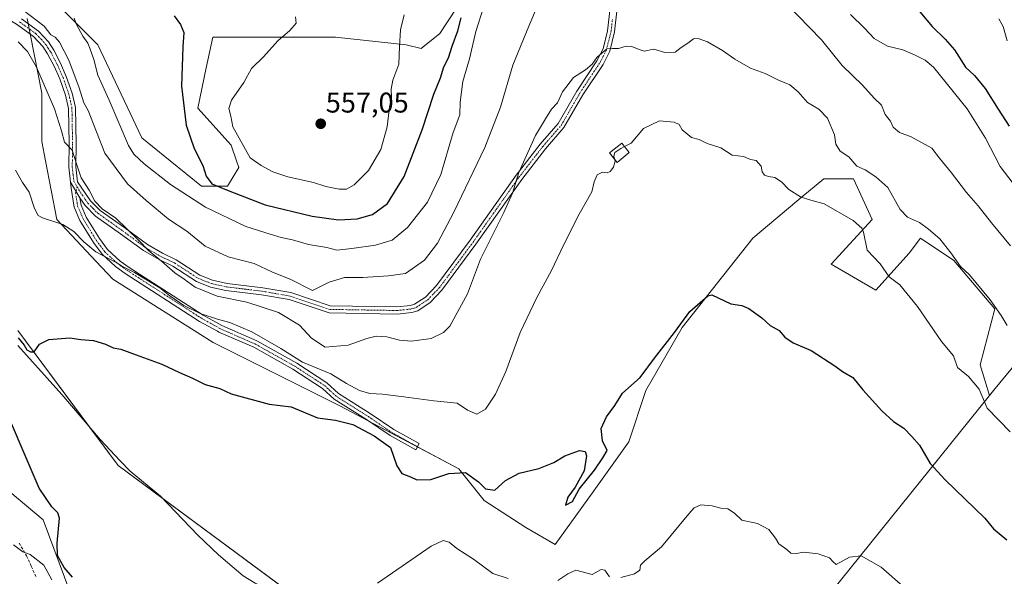
# Model space of a CAD drawing. Units: metres. Extents: x 573470 to 576928, y 4714941 to 4717291.
# Drawn here: x 576306 to 576652, y 4715434 to 4715629 of the extents above; entities that cross this region are included whole.
import ezdxf
from ezdxf.enums import TextEntityAlignment as Align

# ---------------------------------------------------------------- set-up
doc = ezdxf.new("R2010")
doc.units = ezdxf.units.M
doc.header["$MEASUREMENT"] = 0
doc.linetypes.add('TRAZO_Y_PUNTO', pattern=[1, 0.5, -0.25, 0, -0.25])
doc.linetypes.add('TRAZOSX2', pattern=[1.5, 1, -0.5])
for name, color, linetype, lineweight in [('Camino', 19, 'Continuous', 0), ('Camino Cxs', 19, 'Continuous', 0), ('Camino eje', 39, 'TRAZO_Y_PUNTO', 13), ('Carátula', 7, 'Continuous', 5), ('Corriente natural lineal', 142, 'Continuous', 13), ('Cultivos herbáceos CxS', 92, 'Continuous', 0), ('Cultivos leñosos', 92, 'Continuous', 0), ('Cultivos leñosos CxS', 92, 'Continuous', 0), ('Curva de nivel maestra', 36, 'Continuous', 30), ('Curva de nivel normal', 36, 'Continuous', 0), ('Edificación ligera', 1, 'Continuous', 0), ('Edificación ligera Cxs', 1, 'Continuous', 0), ('Matorral', 135, 'Continuous', 0), ('Matorral CxS', 135, 'Continuous', 0), ('Punto de cota en terreno', 7, 'Continuous', 0), ('Rótulo de punto de cota en terreno', 19, 'Continuous', 0), ('Senda', 19, 'TRAZOSX2', 0)]:
    doc.layers.add(name, color=color, linetype=linetype, lineweight=lineweight)
doc.styles.add('Arial', font='txt', dxfattribs={"height": 0.2})

# ---------------------------------------------------------------- blocks, each defined once
blk = doc.blocks.new('*U165')
at = {"layer": 'Cultivos leñosos CxS', "color": 92, "linetype": 'Continuous', "lineweight": 0}
for points in [[(576475.61, 4715658.44, 548.49), (576453.37, 4715624.42, 552.45), (576446.82, 4715619.19, 553.18), (576441.59, 4715620.5, 554.06), (576416.73, 4715623.11, 556.18), (576373.55, 4715623.11, 552.64), (576371.29, 4715612.38, 551.74), (576368.32, 4715598.25, 550.74), (576380.09, 4715585.17, 552.87), (576381.92, 4715579.71, 552.13), (576382.71, 4715577.32, 552.04), (576378.79, 4715570.78, 550.15), (576369.63, 4715570.78, 548.22), (576358.64, 4715579.71, 548.78), (576348.69, 4715587.79, 547.98), (576333.16, 4715620.52, 545.67), (576320.08, 4715633.6, 544.18)], [(576308.3, 4715629.68, 538.79), (576313.53, 4715603.5, 534.42), (576313.53, 4715586.49, 532.64), (576314.83, 4715579.71, 532.51), (576318.77, 4715559.01, 529.79), (576332.57, 4715544.29, 529.35), (576338.39, 4715538.07, 528.43), (576373.72, 4715515.83, 527.42), (576418.21, 4715493.58, 526.34), (576460.07, 4715471.34, 524.78), (576469.01, 4715460.22, 523.39), (576483.64, 4715450.75, 524.79), (576493.96, 4715444.73, 520.73), (576506.87, 4715462.8, 522.16), (576519.77, 4715480.87, 522.29), (576525.8, 4715498.93, 522.91), (576538.58, 4715521.06, 524.75), (576563.44, 4715552.47, 527.28), (576581.06, 4715567.31, 529.95), (576582.95, 4715568.9, 530.38), (576588.3, 4715573.4, 532.5), (576598.77, 4715573.4, 533.76), (576605.31, 4715559.01, 531.38), (576590.92, 4715543.31, 527.41), (576606.62, 4715534.15, 528.73), (576618.39, 4715547.23, 532.03), (576618.72, 4715547.66, 532.14), (576622.32, 4715552.47, 532.96), (576634.09, 4715544.61, 534.58), (576648.49, 4715527.6, 534.48), (576643.25, 4715507.97, 530.97), (576646.56, 4715497.12, 530.66), (576590.76, 4715427.9, 518.6)], [(576487.33, 4715363.75, 516.45), (576340.34, 4715472.55, 522.41), (576305.07, 4715520.06, 525.98)]]:
    blk.add_polyline3d(points, dxfattribs=at)
blk = doc.blocks.new('*U189')
at = {"layer": 'Curva de nivel normal', "color": 36, "linetype": 'Continuous', "lineweight": 0}
for points in [[(576663.63, 4715560.18, 545), (576650.35, 4715577.64, 545), (576645.14, 4715587.6, 545), (576638.77, 4715597.97, 545), (576626.94, 4715612.58, 545), (576623.96, 4715615.12, 545), (576620.16, 4715616.97, 545), (576616.11, 4715618.74, 545), (576610.69, 4715619.96, 545), (576606.02, 4715622.72, 545), (576602.65, 4715626.35, 545), (576597.78, 4715631.14, 545)], [(576468.75, 4715633.63, 545), (576466.04, 4715625.2, 545), (576463.82, 4715615.53, 545), (576461.43, 4715607.53, 545), (576460.48, 4715600.31, 545), (576460.36, 4715595.79, 545), (576458.1, 4715589.67, 545), (576453.74, 4715574.82, 545), (576449.07, 4715565.17, 545), (576441.98, 4715556.28, 545), (576436.63, 4715551.83, 545), (576430.79, 4715549.97, 545), (576422.42, 4715548.81, 545), (576417.15, 4715548.32, 545), (576413.72, 4715549.23, 545), (576407.25, 4715550.22, 545), (576401.56, 4715551.9, 545), (576397.66, 4715552.71, 545), (576393.76, 4715553.92, 545), (576385.16, 4715556.54, 545), (576370.98, 4715563.33, 545), (576358.66, 4715571.36, 545), (576349.5, 4715578.61, 545), (576345.82, 4715582.02, 545), (576344, 4715585.09, 545), (576337.12, 4715601.05, 545), (576333.14, 4715609.84, 545), (576331.78, 4715615.28, 545), (576330.46, 4715618.9, 545), (576329.69, 4715621.03, 545), (576327.9, 4715623.56, 545), (576325.64, 4715627.61, 545), (576324.9, 4715629.82, 545)]]:
    blk.add_polyline3d(points, dxfattribs=at)
blk = doc.blocks.new('*U204')
at = {"layer": 'Curva de nivel normal', "color": 36, "linetype": 'Continuous', "lineweight": 0}
blk.add_polyline3d([(576652.75, 4715521.83, 535), (576650.68, 4715525.32, 535), (576646.76, 4715530.77, 535), (576639.54, 4715539.64, 535), (576636.35, 4715542.49, 535), (576632.94, 4715547.3, 535), (576629.17, 4715552.2, 535), (576625.15, 4715555.59, 535), (576622.02, 4715558.02, 535), (576617.72, 4715559.82, 535), (576615.18, 4715562.56, 535), (576610.82, 4715570.32, 535), (576606.61, 4715574.05, 535), (576602.83, 4715576.5, 535), (576599.93, 4715577.76, 535), (576597.08, 4715581.06, 535), (576594.11, 4715583.1, 535), (576592.6, 4715585.54, 535), (576592.14, 4715588.76, 535), (576589.58, 4715594.73, 535), (576586.61, 4715597.89, 535), (576582.58, 4715600.16, 535), (576579.37, 4715603.95, 535), (576576.4, 4715606.41, 535), (576572.46, 4715608.03, 535), (576567.73, 4715610.44, 535), (576562.6, 4715612.3, 535), (576557.08, 4715615.43, 535), (576552.79, 4715618.48, 535), (576547.46, 4715621.48, 535), (576544.16, 4715622.72, 535), (576542.49, 4715622.58, 535), (576540.51, 4715621.07, 535), (576538.17, 4715619.53, 535), (576536.12, 4715617.92, 535), (576532.41, 4715617.76, 535), (576528.64, 4715618.99, 535), (576525.17, 4715618.19, 535), (576523.4, 4715618.83, 535), (576520.92, 4715619.9, 535), (576518.92, 4715620.02, 535), (576516.13, 4715619.15, 535), (576514.1, 4715619.17, 535), (576512.08, 4715619.06, 535), (576508.6, 4715616.02, 535), (576506.95, 4715613.64, 535), (576504.59, 4715611.64, 535), (576500.32, 4715608.97, 535), (576496.44, 4715603.97, 535), (576494.75, 4715600.08, 535), (576492.68, 4715597.87, 535), (576490.48, 4715594.48, 535), (576486.99, 4715588.57, 535), (576481.18, 4715575.56, 535), (576478.9, 4715568.34, 535), (576475.85, 4715561.54, 535), (576467.62, 4715545.07, 535), (576463.16, 4715532.88, 535), (576456.88, 4715521.52, 535), (576454.7, 4715519.29, 535), (576450.29, 4715517.23, 535), (576443.43, 4715516.32, 535), (576439.16, 4715516.64, 535), (576434.76, 4715517.74, 535), (576430.96, 4715518, 535), (576427.78, 4715517.26, 535), (576421.16, 4715514.86, 535), (576413.12, 4715514.14, 535), (576408.27, 4715517.31, 535), (576404.04, 4715521.85, 535), (576396.67, 4715526.38, 535), (576385.58, 4715529.93, 535), (576375.11, 4715532.05, 535), (576367.44, 4715535.2, 535), (576363.5, 4715538.11, 535), (576360.23, 4715540.24, 535), (576355.6, 4715544.36, 535), (576351.01, 4715548.1, 535), (576347.59, 4715551.72, 535), (576343.46, 4715555.64, 535), (576339.46, 4715559.54, 535), (576334.69, 4715562.83, 535), (576332.16, 4715565.5, 535), (576330.1, 4715569.36, 535), (576327.35, 4715573.74, 535), (576325.62, 4715578.6, 535), (576324.16, 4715583.4, 535), (576321.49, 4715586.26, 535), (576320.43, 4715590.17, 535), (576317.91, 4715597.99, 535), (576311.65, 4715612.58, 535), (576308.48, 4715618.15, 535), (576305.15, 4715621.54, 535)], dxfattribs=at)
blk = doc.blocks.new('*U206')
at = {"layer": 'Curva de nivel normal', "color": 36, "linetype": 'Continuous', "lineweight": 0}
for points in [[(576431.48, 4715431.18, 520), (576450.29, 4715444.15, 520), (576454.54, 4715446.22, 520), (576456.61, 4715445.6, 520), (576459.32, 4715443.39, 520), (576465.21, 4715439.64, 520), (576471.99, 4715434.63, 520), (576477.38, 4715432.82, 520)], [(576494.83, 4715432.14, 520), (576498.38, 4715434.47, 520), (576501.23, 4715435.79, 520), (576506.88, 4715434.23, 520), (576510.06, 4715435.95, 520), (576511.37, 4715435.75, 520), (576513.06, 4715433.44, 520)], [(576516.95, 4715433.15, 520), (576521.82, 4715434.44, 520), (576523.63, 4715435.8, 520), (576523.96, 4715437.48, 520), (576525.39, 4715438.97, 520), (576531.24, 4715443.91, 520), (576540.86, 4715455.58, 520), (576542.78, 4715457.68, 520), (576545.1, 4715458.76, 520), (576549.13, 4715458.38, 520), (576552.19, 4715457.54, 520), (576554.64, 4715457.28, 520), (576556.94, 4715455.81, 520), (576559.51, 4715453.28, 520), (576564.98, 4715452.2, 520), (576569.02, 4715450.06, 520), (576571.31, 4715447.02, 520), (576572.58, 4715444.96, 520), (576575.31, 4715443.02, 520), (576576.74, 4715441.75, 520), (576578.59, 4715441.6, 520), (576581.28, 4715442.02, 520), (576586.33, 4715441.47, 520), (576590.36, 4715440.06, 520), (576591.58, 4715438.62, 520), (576592.68, 4715437.72, 520), (576597.32, 4715440.36, 520), (576601.44, 4715440.82, 520), (576608.45, 4715436.82, 520), (576616.09, 4715430.13, 520)]]:
    blk.add_polyline3d(points, dxfattribs=at)
blk = doc.blocks.new('*U209')
at = {"layer": 'Curva de nivel normal', "color": 36, "linetype": 'Continuous', "lineweight": 0}
for points in [[(576306.94, 4715632.6, 540), (576314.32, 4715626.98, 540), (576316.67, 4715624.01, 540), (576318.15, 4715623.15, 540), (576319.7, 4715621.37, 540), (576323.04, 4715615.04, 540), (576326.64, 4715605.4, 540), (576328.26, 4715600.07, 540), (576329.77, 4715597.35, 540), (576335.62, 4715582.41, 540), (576343.66, 4715571.58, 540), (576350.18, 4715565.67, 540), (576358.07, 4715559.18, 540), (576364.51, 4715554.89, 540), (576370.92, 4715549.66, 540), (576378.97, 4715545.91, 540), (576388.12, 4715543.52, 540), (576394.58, 4715540.52, 540), (576400.81, 4715538.11, 540), (576408.63, 4715534.11, 540), (576414.5, 4715537.06, 540), (576419.92, 4715538.61, 540), (576426.32, 4715538.66, 540), (576435.3, 4715539.22, 540), (576441.26, 4715540.11, 540), (576447.96, 4715544.69, 540), (576452.62, 4715550.67, 540), (576458.33, 4715561.65, 540), (576469.14, 4715584.36, 540), (576474.68, 4715598.6, 540), (576479.01, 4715613.35, 540), (576484.68, 4715627.04, 540), (576487.76, 4715634.18, 540)], [(576575.07, 4715634.99, 540), (576587.52, 4715622.22, 540), (576594.84, 4715613.2, 540), (576601.89, 4715606.26, 540), (576606.08, 4715601.71, 540), (576608.64, 4715599.24, 540), (576609.93, 4715595.97, 540), (576611.8, 4715593.61, 540), (576612.72, 4715591.49, 540), (576614.92, 4715589.62, 540), (576619.08, 4715588.17, 540), (576626.28, 4715584.17, 540), (576629, 4715580.66, 540), (576633.22, 4715575.45, 540), (576638.46, 4715568.58, 540), (576642.64, 4715563.82, 540), (576647.26, 4715557.84, 540), (576653.99, 4715549.8, 540)]]:
    blk.add_polyline3d(points, dxfattribs=at)
blk = doc.blocks.new('*U210')
at = {"layer": 'Curva de nivel normal', "color": 36, "linetype": 'Continuous', "lineweight": 0}
blk.add_polyline3d([(576518.28, 4715584.67, 530), (576520.62, 4715585.9, 530), (576524.95, 4715591, 530), (576530.62, 4715593.69, 530), (576535.8, 4715593.3, 530), (576537.56, 4715592.5, 530), (576538.58, 4715590.6, 530), (576541.86, 4715587.88, 530), (576544.54, 4715587.23, 530), (576547.29, 4715585.82, 530), (576552.16, 4715584.24, 530), (576556.1, 4715581.64, 530), (576560.15, 4715581.18, 530), (576562.61, 4715580.09, 530), (576564.62, 4715579.79, 530), (576566.31, 4715577.81, 530), (576566.7, 4715575.81, 530), (576567.54, 4715574.65, 530), (576568.85, 4715574.12, 530), (576571.12, 4715573.87, 530), (576573.44, 4715572.31, 530), (576576.06, 4715569.62, 530), (576580.1, 4715567.01, 530), (576583, 4715566.07, 530), (576588.48, 4715564.57, 530), (576598.62, 4715558.65, 530), (576601.74, 4715556.02, 530), (576602.25, 4715554.61, 530), (576603.56, 4715548.26, 530), (576608.13, 4715543.49, 530), (576611.34, 4715538.92, 530), (576615.04, 4715536.02, 530), (576621.3, 4715528.49, 530), (576629.7, 4715516.16, 530), (576633.88, 4715511.16, 530), (576635.35, 4715506.98, 530), (576639.17, 4715503.84, 530), (576643, 4715499.33, 530), (576645.73, 4715492.65, 530), (576653.82, 4715484.43, 530)], dxfattribs=at)
blk = doc.blocks.new('*U213')
at = {"layer": 'Curva de nivel normal', "color": 36, "linetype": 'Continuous', "lineweight": 0}
for points in [[(576317.06, 4715432.37, 530), (576314.23, 4715437.48, 530), (576309.4, 4715441.28, 530), (576306.85, 4715442.16, 530), (576303.56, 4715444.66, 530)], [(576304.28, 4715576.42, 530), (576306.7, 4715572.08, 530), (576309, 4715568.7, 530), (576310.91, 4715562.91, 530), (576312.26, 4715560.47, 530), (576313.69, 4715559.63, 530), (576320.93, 4715557.27, 530), (576324.79, 4715554.87, 530), (576328.24, 4715551.14, 530), (576332.44, 4715547.67, 530), (576336.51, 4715545.52, 530), (576340.03, 4715543.71, 530), (576341.8, 4715542.47, 530), (576346.03, 4715540.37, 530), (576354.98, 4715534.99, 530), (576358.54, 4715532.21, 530), (576363.41, 4715528.8, 530), (576369.09, 4715525.99, 530), (576375.55, 4715523.91, 530), (576379.61, 4715522.88, 530), (576387.3, 4715519.59, 530), (576397.5, 4715513.74, 530), (576405.13, 4715508.93, 530), (576415.11, 4715504.78, 530), (576420.54, 4715501.39, 530), (576425.2, 4715498.88, 530), (576428.79, 4715497.81, 530), (576433.18, 4715497.63, 530), (576440.7, 4715496.75, 530), (576451.32, 4715495.26, 530), (576459.52, 4715494.48, 530), (576463.07, 4715491.97, 530), (576466.41, 4715490.64, 530), (576469.43, 4715492.4, 530), (576472.98, 4715497.65, 530), (576476.56, 4715505.65, 530), (576481.63, 4715519.31, 530), (576487.44, 4715531.61, 530), (576492.68, 4715541.13, 530), (576496.94, 4715550.31, 530), (576502.38, 4715560.97, 530), (576506.82, 4715568.75, 530), (576507.6, 4715572.34, 530), (576508.73, 4715574.78, 530), (576510.57, 4715575.68, 530), (576512.17, 4715575.47, 530), (576513.29, 4715575.88, 530), (576514.48, 4715577.5, 530), (576514.96, 4715579.56, 530), (576514.79, 4715580.23, 530)]]:
    blk.add_polyline3d(points, dxfattribs=at)
blk = doc.blocks.new('*U219')
at = {"layer": 'Curva de nivel maestra', "color": 36, "linetype": 'Continuous', "lineweight": 30}
for points in [[(576324.31, 4715433.32, 525), (576321.39, 4715436.68, 525), (576319.05, 4715440.88, 525), (576318.83, 4715445.27, 525), (576319.65, 4715454.03, 525), (576319.07, 4715455.89, 525), (576316.96, 4715457.97, 525), (576312.61, 4715464.62, 525), (576297.39, 4715499.65, 525)], [(576305.22, 4715517.46, 525), (576307.3, 4715514.83, 525), (576308.18, 4715513.18, 525), (576309.52, 4715512.53, 525), (576310.8, 4715512.48, 525), (576312.64, 4715515.19, 525), (576315.97, 4715516.87, 525), (576323.31, 4715517.46, 525), (576327.16, 4715516.84, 525), (576331.62, 4715516.46, 525), (576335.85, 4715515.19, 525), (576338.6, 4715513.95, 525), (576341.29, 4715513.48, 525), (576346.64, 4715511.42, 525), (576355.68, 4715508.14, 525), (576361.86, 4715505.28, 525), (576366.44, 4715503.3, 525), (576370.96, 4715501, 525), (576376.06, 4715499.58, 525), (576380.06, 4715497.74, 525), (576393.37, 4715494.16, 525), (576401.08, 4715493.19, 525), (576410.35, 4715489.32, 525), (576416.69, 4715488.47, 525), (576422.82, 4715486.98, 525), (576430.3, 4715482.94, 525), (576436.08, 4715478.91, 525), (576438.3, 4715472.48, 525), (576440.06, 4715469.76, 525), (576443.08, 4715468.58, 525), (576445.34, 4715467.56, 525), (576450.2, 4715467.62, 525), (576456.52, 4715469.79, 525), (576462.43, 4715470.06, 525), (576466.94, 4715466.85, 525), (576469.4, 4715464.32, 525), (576472.66, 4715463.93, 525), (576476.47, 4715467.26, 525), (576481.25, 4715469.84, 525), (576488.15, 4715471.46, 525), (576493.41, 4715473.64, 525), (576497.28, 4715475.99, 525), (576502.45, 4715477.87, 525), (576504.5, 4715477.52, 525), (576504.91, 4715475.98, 525), (576504.06, 4715470.71, 525), (576500.94, 4715464.88, 525), (576498.41, 4715461.37, 525), (576497.57, 4715458.62, 525), (576500.04, 4715459.87, 525), (576502.3, 4715464.28, 525), (576507.69, 4715470.93, 525), (576510.66, 4715475.3, 525), (576512.22, 4715477.88, 525), (576510.52, 4715481.26, 525), (576510.14, 4715485.55, 525), (576511.98, 4715489.65, 525), (576514.85, 4715493.65, 525), (576517.57, 4715497.94, 525), (576523.81, 4715503.5, 525), (576528.87, 4715510.32, 525), (576535.85, 4715519.31, 525), (576541.29, 4715526.73, 525), (576547.62, 4715532.15, 525), (576549.01, 4715532.53, 525), (576555.71, 4715529.4, 525), (576559.47, 4715528.83, 525), (576562.04, 4715527.74, 525), (576566.55, 4715524.5, 525), (576569.47, 4715521.83, 525), (576572.68, 4715519.96, 525), (576574.65, 4715517.72, 525), (576577.6, 4715515.67, 525), (576583.94, 4715512.95, 525), (576592.26, 4715507.65, 525), (576594.94, 4715505.64, 525), (576598.5, 4715503.54, 525), (576602.08, 4715499.12, 525), (576608.69, 4715491.78, 525), (576612.78, 4715488.04, 525), (576616.41, 4715485.68, 525), (576619.31, 4715482.73, 525), (576621.96, 4715479.67, 525), (576625.75, 4715473.22, 525), (576630.95, 4715467.46, 525), (576644.97, 4715454.01, 525), (576648, 4715450.25, 525), (576652.66, 4715446.37, 525)]]:
    blk.add_polyline3d(points, dxfattribs=at)
blk = doc.blocks.new('5PATER')
at = {"layer": 'Carátula', "linetype": 'Continuous', "lineweight": 5}
h = blk.add_hatch(color=250, dxfattribs=at)
edge = h.paths.add_edge_path()
edge.add_ellipse((0, 0.01), major_axis=(-1.33, -1.34), ratio=0.999422, start_angle=0, end_angle=360)

msp = doc.modelspace()

# ---------------------------------------------------------------- linework, layer by layer
at = {"layer": 'Camino', "color": 19, "linetype": 'Continuous', "lineweight": 0}
for points in [[(576323.54, 4715572.15, 533.84), (576322.94, 4715577.43, 534.4), (576323.06, 4715585.7, 535.28), (576322.82, 4715598.09, 536.62), (576321.8, 4715602.74, 536.51), (576319.77, 4715608.46, 536.6), (576317.84, 4715612.95, 537.34), (576315.52, 4715617.29, 536.9), (576313.83, 4715619.92, 537.25), (576310.61, 4715623.42, 536.89), (576304.96, 4715627.49, 537.06), (576289.16, 4715637.33, 537.36), (576285.13, 4715640.8, 537.76), (576281.64, 4715644.61, 537.98), (576278.65, 4715648.81, 537.86), (576274.44, 4715656.7, 538.17), (576267.25, 4715666.35, 537.51), (576260.61, 4715673.65, 537.54), (576253.55, 4715680.03, 538.23), (576249.69, 4715683.78, 538.55), (576247.53, 4715688.45, 539.69), (576246.44, 4715694.79, 539.64)], [(576306.35, 4715629.57, 538.05), (576312.28, 4715625.3, 538.32), (576315.82, 4715621.46, 538.35), (576317.68, 4715618.55, 537.84), (576320.09, 4715614.04, 538.54), (576322.1, 4715609.38, 537.64), (576324.21, 4715603.43, 538.07), (576325.32, 4715598.39, 537.64), (576325.56, 4715585.7, 535.8), (576325.44, 4715577.56, 534.84), (576326.05, 4715572.28, 534.12), (576330.65, 4715565.59, 534.16), (576334.02, 4715562.18, 534.37), (576342.62, 4715556.09, 534.94), (576350.58, 4715550.22, 535.42), (576355.89, 4715547.18, 535.54), (576360.76, 4715544.85, 535.83), (576369.01, 4715539.45, 536.22), (576373.47, 4715537.7, 536.42), (576378.58, 4715536.58, 536.9), (576391.12, 4715535.07, 537.33), (576401.04, 4715533.32, 538.44), (576414.89, 4715528.67, 537.83), (576438.27, 4715528.3, 537.37), (576443.03, 4715528.81, 537.45), (576444.53, 4715529.26, 537.47), (576448.32, 4715531.79, 537.66), (576452.21, 4715535.8, 537.7), (576464.02, 4715551.78, 536.69), (576480.19, 4715574.62, 535.12), (576488.63, 4715585.53, 534.41), (576494.98, 4715592.8, 534.33), (576501.53, 4715604.17, 534.53), (576508.59, 4715614.86, 535.01), (576510.74, 4715619.11, 535.05), (576512.35, 4715625.44, 535.45), (576513.21, 4715633.42, 536.04)], [(576515.71, 4715633.3, 535.91), (576514.81, 4715624.99, 535.32), (576513.09, 4715618.23, 534.88), (576510.76, 4715613.6, 534.88), (576503.66, 4715602.85, 534.33), (576497.02, 4715591.34, 534.08), (576490.56, 4715583.95, 534.16), (576482.19, 4715573.13, 534.45), (576466.05, 4715550.32, 535.91), (576454.12, 4715534.18, 537.06), (576449.93, 4715529.86, 537), (576445.6, 4715526.97, 537.02), (576443.52, 4715526.35, 536.98), (576438.38, 4715525.8, 536.88), (576414.46, 4715526.18, 537.66), (576400.43, 4715530.89, 537.49), (576390.75, 4715532.6, 536.33), (576378.16, 4715534.11, 536.17), (576372.74, 4715535.3, 535.71), (576367.86, 4715537.22, 535.46), (576359.54, 4715542.67, 534.98), (576354.73, 4715544.96, 534.74), (576349.21, 4715548.12, 534.82), (576341.16, 4715554.06, 534.25), (576332.39, 4715560.27, 533.5), (576328.72, 4715563.99, 533.2), (576326.87, 4715566.67, 533.1)], [(576326.87, 4715566.67, 533.1), (576327.29, 4715564.12, 532.78), (576329.13, 4715559.82, 532.66), (576333.71, 4715552.32, 531.6), (576336.59, 4715548.49, 531.08), (576340.99, 4715544.45, 530.89), (576344.24, 4715542.14, 530.77), (576370.22, 4715525.38, 529.89), (576376.77, 4715521.74, 529.44), (576389.11, 4715516.34, 528.85), (576403.07, 4715508.53, 529.31), (576413.66, 4715501.61, 528.1), (576417.81, 4715497.82, 527.41), (576428.94, 4715490.79, 526.47), (576437.18, 4715485.2, 526.3), (576446.14, 4715480.24, 526.22), (576444.93, 4715478.05, 525.76), (576435.87, 4715483.07, 525.66), (576427.57, 4715488.7, 525.99), (576416.29, 4715495.82, 526.71), (576412.13, 4715499.63, 527.3), (576401.77, 4715506.39, 528.04), (576388, 4715514.1, 528), (576375.72, 4715519.46, 528.53), (576375.23, 4715519.74, 528.54), (576368.94, 4715523.23, 528.69), (576342.84, 4715540.07, 529.92), (576339.42, 4715542.51, 529.88), (576334.73, 4715546.8, 530.28), (576331.64, 4715550.91, 530.59), (576326.9, 4715558.67, 532.02), (576324.87, 4715563.42, 532.27), (576323.78, 4715570.1, 533.46), (576323.54, 4715572.15, 533.84)], [(576323.54, 4715572.15, 533.84), (576326.87, 4715566.67, 533.1)], [(576323.54, 4715572.15, 533.84), (576326.87, 4715566.67, 533.1)]]:
    msp.add_polyline3d(points, dxfattribs=at)
at = {"layer": 'Camino Cxs', "color": 19, "linetype": 'Continuous', "lineweight": 0}
for points in [[(576515.71, 4715633.3, 535.91), (576514.81, 4715624.99, 535.32), (576513.09, 4715618.23, 534.88), (576510.76, 4715613.6, 534.88), (576503.66, 4715602.85, 534.33), (576497.02, 4715591.34, 534.08), (576490.56, 4715583.95, 534.16), (576482.19, 4715573.13, 534.45), (576466.05, 4715550.32, 535.91), (576454.12, 4715534.18, 537.06), (576449.93, 4715529.86, 537), (576445.6, 4715526.97, 537.02), (576443.52, 4715526.35, 536.98), (576438.38, 4715525.8, 536.88), (576414.46, 4715526.18, 537.66), (576400.43, 4715530.89, 537.49), (576390.75, 4715532.6, 536.33), (576378.16, 4715534.11, 536.17), (576372.74, 4715535.3, 535.71), (576367.86, 4715537.22, 535.46), (576359.54, 4715542.67, 534.98), (576354.73, 4715544.96, 534.74), (576349.21, 4715548.12, 534.82), (576341.16, 4715554.06, 534.25), (576332.39, 4715560.27, 533.5), (576328.72, 4715563.99, 533.2), (576326.87, 4715566.67, 533.1), (576326.87, 4715566.67, 533.1), (576323.54, 4715572.15, 533.84), (576322.94, 4715577.43, 534.4), (576323.06, 4715585.7, 535.28), (576322.82, 4715598.09, 536.62), (576321.8, 4715602.74, 536.51), (576319.77, 4715608.46, 536.6), (576317.84, 4715612.95, 537.34), (576315.52, 4715617.29, 536.9), (576313.83, 4715619.92, 537.25), (576310.61, 4715623.42, 536.89), (576304.96, 4715627.49, 537.06)], [(576306.35, 4715629.57, 538.05), (576312.28, 4715625.3, 538.32), (576315.82, 4715621.46, 538.35), (576317.68, 4715618.55, 537.84), (576320.09, 4715614.04, 538.54), (576322.1, 4715609.38, 537.64), (576324.21, 4715603.43, 538.07), (576325.32, 4715598.39, 537.64), (576325.56, 4715585.7, 535.8), (576325.44, 4715577.56, 534.84), (576326.05, 4715572.28, 534.12), (576330.65, 4715565.59, 534.16), (576334.02, 4715562.18, 534.37), (576342.62, 4715556.09, 534.94), (576350.58, 4715550.22, 535.42), (576355.89, 4715547.18, 535.54), (576360.76, 4715544.85, 535.83), (576369.01, 4715539.45, 536.22), (576373.47, 4715537.7, 536.42), (576378.58, 4715536.58, 536.9), (576391.12, 4715535.07, 537.33), (576401.04, 4715533.32, 538.44), (576414.89, 4715528.67, 537.83), (576438.27, 4715528.3, 537.37), (576443.03, 4715528.81, 537.45), (576444.53, 4715529.26, 537.47), (576448.32, 4715531.79, 537.66), (576452.21, 4715535.8, 537.7), (576464.02, 4715551.78, 536.69), (576480.19, 4715574.62, 535.12), (576488.63, 4715585.53, 534.41), (576494.98, 4715592.8, 534.33), (576501.53, 4715604.17, 534.53), (576508.59, 4715614.86, 535.01), (576510.74, 4715619.11, 535.05), (576512.35, 4715625.44, 535.45), (576513.21, 4715633.42, 536.04)]]:
    msp.add_polyline3d(points, dxfattribs=at)
msp.add_polyline3d([(576326.87, 4715566.67, 533.1), (576327.29, 4715564.12, 532.78), (576329.13, 4715559.82, 532.66), (576333.71, 4715552.32, 531.6), (576336.59, 4715548.49, 531.08), (576340.99, 4715544.45, 530.89), (576344.24, 4715542.14, 530.77), (576370.22, 4715525.38, 529.89), (576376.77, 4715521.74, 529.44), (576389.11, 4715516.34, 528.85), (576403.07, 4715508.53, 529.31), (576413.66, 4715501.61, 528.1), (576417.81, 4715497.82, 527.41), (576428.94, 4715490.79, 526.47), (576437.18, 4715485.2, 526.3), (576446.14, 4715480.24, 526.22), (576444.93, 4715478.05, 525.76), (576435.87, 4715483.07, 525.66), (576427.57, 4715488.7, 525.99), (576416.29, 4715495.82, 526.71), (576412.13, 4715499.63, 527.3), (576401.77, 4715506.39, 528.04), (576388, 4715514.1, 528), (576375.72, 4715519.46, 528.53), (576375.23, 4715519.74, 528.54), (576368.94, 4715523.23, 528.69), (576342.84, 4715540.07, 529.92), (576339.42, 4715542.51, 529.88), (576334.73, 4715546.8, 530.28), (576331.64, 4715550.91, 530.59), (576326.9, 4715558.67, 532.02), (576324.87, 4715563.42, 532.27), (576323.78, 4715570.1, 533.46), (576323.54, 4715572.15, 533.84), (576326.87, 4715566.67, 533.1)], close=True, dxfattribs=at)
at = {"layer": 'Camino eje', "color": 39, "linetype": 'TRAZO_Y_PUNTO', "lineweight": 13}
for points in [[(576305.66, 4715628.53, 537.54), (576311.45, 4715624.36, 537.5), (576313.22, 4715622.44, 537.71), (576314.83, 4715620.69, 537.74), (576315.76, 4715619.24, 537.38), (576316.6, 4715617.92, 537.17), (576318.97, 4715613.5, 537.96), (576319.97, 4715611.17, 537.58), (576320.94, 4715608.92, 536.97), (576323.01, 4715603.09, 537.27), (576323.52, 4715600.76, 537.27), (576324.07, 4715598.24, 537.12), (576324.19, 4715591.9, 536.07), (576324.31, 4715585.7, 535.54), (576324.19, 4715577.5, 534.62), (576324.5, 4715574.86, 534.37), (576324.77, 4715572.5, 534.03), (576325.91, 4715570.61, 533.73)], [(576325.91, 4715570.61, 533.73), (576326.46, 4715569.48, 533.51), (576328.76, 4715566.13, 533.65), (576329.69, 4715564.79, 533.67), (576331.52, 4715562.93, 533.82), (576333.21, 4715561.23, 533.91), (576341.89, 4715555.08, 534.6), (576349.9, 4715549.17, 535.15), (576355.31, 4715546.07, 535.16), (576357.72, 4715544.93, 535.37), (576360.15, 4715543.76, 535.44), (576368.44, 4715538.34, 535.85), (576370.88, 4715537.38, 535.91), (576373.11, 4715536.5, 536.06), (576378.37, 4715535.35, 536.54), (576384.67, 4715534.59, 536.82), (576390.94, 4715533.84, 536.85), (576400.74, 4715532.11, 537.97), (576414.68, 4715527.43, 537.74), (576438.33, 4715527.05, 537.12), (576443.28, 4715527.58, 537.2), (576445.07, 4715528.12, 537.21), (576449.13, 4715530.83, 537.33), (576453.17, 4715534.99, 537.39), (576465.04, 4715551.05, 536.3), (576473.11, 4715562.46, 535.69), (576481.19, 4715573.88, 534.74), (576489.6, 4715584.74, 534.28), (576496, 4715592.07, 534.2), (576499.32, 4715597.83, 534.41), (576502.6, 4715603.51, 534.42), (576509.68, 4715614.23, 534.94), (576510.75, 4715616.36, 534.95), (576511.92, 4715618.67, 534.94), (576513.58, 4715625.22, 535.38), (576514.03, 4715629.37, 535.67)], [(576325.91, 4715570.61, 533.73), (576325.33, 4715568.39, 533.21), (576325.87, 4715565.05, 532.65), (576326.08, 4715563.77, 532.44), (576328.02, 4715559.25, 532.33), (576332.68, 4715551.62, 531.07), (576335.66, 4715547.65, 530.66), (576338.01, 4715545.5, 530.68), (576340.21, 4715543.48, 530.23), (576341.92, 4715542.26, 530.28), (576343.54, 4715541.11, 530.3), (576369.58, 4715524.31, 529.18), (576372.73, 4715522.56, 528.73), (576376.11, 4715520.68, 528.98), (576382.39, 4715517.92, 528.04), (576388.56, 4715515.22, 528.38), (576395.54, 4715511.32, 528.41), (576402.42, 4715507.46, 528.62), (576407.6, 4715504.08, 527.98), (576412.9, 4715500.62, 527.66), (576414.97, 4715498.73, 527.19), (576417.05, 4715496.82, 526.99), (576428.26, 4715489.75, 526.24), (576436.53, 4715484.14, 525.96), (576441.06, 4715481.63, 526.14), (576445.54, 4715479.15, 525.93)]]:
    msp.add_polyline3d(points, dxfattribs=at)
at = {"layer": 'Corriente natural lineal', "color": 142, "linetype": 'Continuous', "lineweight": 13}
msp.add_polyline3d([(576305.05, 4715514.69, 524.71), (576320.55, 4715497.49, 523.73), (576334.09, 4715481.61, 523.1), (576340.86, 4715474.27, 521.95), (576344.51, 4715470.61, 522.73), (576355.19, 4715461.71, 521.74), (576368.36, 4715448.03, 520.87), (576375.59, 4715441.16, 520.7), (576384.25, 4715433.79, 520.19), (576388.49, 4715431.14, 520.12), (576415.53, 4715419.17, 519.36), (576417.86, 4715417.29, 519.16), (576422.55, 4715413.54, 519.25), (576434.55, 4715404.55, 519.03), (576463.41, 4715383.91, 518.47), (576479.69, 4715370.76, 517.88), (576482.89, 4715368.02, 517.19), (576483.7, 4715367.47, 517.07)], dxfattribs=at)
at = {"layer": 'Cultivos herbáceos CxS', "color": 92, "linetype": 'Continuous', "lineweight": 0}
for points in [[(576215.87, 4715606.56, 533.36), (576222.98, 4715579.71, 531.88), (576227.64, 4715562.08, 531.97), (576242.03, 4715539.84, 530.49), (576243.34, 4715518.9, 531.37), (576266.39, 4715507.54, 528.76), (576279.97, 4715501.89, 526.81), (576290.44, 4715473.11, 527.38), (576313.99, 4715453.49, 525.52), (576327.07, 4715418.16, 527.59), (576343.56, 4715398.82, 527.3), (576352.16, 4715370.69, 528.06), (576357.95, 4715351.72, 529.38), (576365.01, 4715314.81, 530.72), (576367.85, 4715316.04, 530.2), (576416.03, 4715337.05, 523.17), (576458.69, 4715322.93, 519.87), (576471.04, 4715331.92, 517.93), (576472.12, 4715332.7, 517.75), (576473.08, 4715333.4, 517.63)], [(576305.07, 4715520.06, 525.98), (576340.34, 4715472.55, 522.41), (576487.33, 4715363.75, 516.45), (576475.74, 4715358.07, 517.56), (576468.79, 4715348.16, 518.15), (576468.79, 4715348.16, 518.15), (576473.08, 4715333.4, 517.63), (576458.69, 4715322.93, 519.87), (576416.03, 4715337.05, 523.17), (576365.01, 4715314.81, 530.72), (576357.95, 4715351.72, 529.38), (576343.56, 4715398.82, 527.3), (576327.07, 4715418.16, 527.59), (576313.99, 4715453.49, 525.52), (576290.44, 4715473.11, 527.38)], [(576487.33, 4715363.75, 516.45), (576485.14, 4715365.37, 516.73), (576484.13, 4715366.12, 516.92), (576483.11, 4715366.87, 517.1), (576407.89, 4715422.55, 519.5), (576355.71, 4715461.18, 521.64), (576340.34, 4715472.55, 522.41), (576330.38, 4715485.96, 523.24), (576305.07, 4715520.06, 525.98)]]:
    msp.add_polyline3d(points, dxfattribs=at)
at = {"layer": 'Cultivos leñosos', "color": 92, "linetype": 'Continuous', "lineweight": 0}
for points in [[(576320.08, 4715633.6, 544.18), (576333.16, 4715620.52, 545.67), (576348.69, 4715587.79, 547.98), (576358.64, 4715579.71, 548.78), (576369.63, 4715570.78, 548.22), (576378.79, 4715570.78, 550.15), (576382.71, 4715577.32, 552.04), (576381.92, 4715579.71, 552.13), (576380.09, 4715585.17, 552.87), (576368.32, 4715598.25, 550.74), (576371.29, 4715612.38, 551.74), (576373.55, 4715623.11, 552.64), (576416.73, 4715623.11, 556.18), (576441.59, 4715620.5, 554.06), (576446.82, 4715619.19, 553.18), (576453.37, 4715624.42, 552.45), (576475.61, 4715658.44, 548.49)], [(576646.55, 4715497.12, 530.66), (576643.25, 4715507.97, 530.97), (576648.49, 4715527.6, 534.48), (576634.09, 4715544.62, 534.58), (576622.32, 4715552.47, 532.96), (576618.72, 4715547.66, 532.14), (576618.39, 4715547.23, 532.03), (576606.62, 4715534.15, 528.73), (576590.92, 4715543.31, 527.41), (576605.31, 4715559.01, 531.38), (576598.77, 4715573.4, 533.76), (576588.3, 4715573.4, 532.5), (576582.95, 4715568.9, 530.38), (576581.06, 4715567.31, 529.95), (576563.44, 4715552.47, 527.28), (576538.58, 4715521.06, 524.75), (576525.8, 4715498.94, 522.91), (576519.77, 4715480.87, 522.29), (576506.87, 4715462.8, 522.16), (576493.96, 4715444.73, 520.73), (576483.63, 4715450.75, 524.79), (576469.01, 4715460.22, 523.39), (576460.07, 4715471.34, 524.78), (576445.5, 4715479.08, 525.91), (576428.2, 4715488.27, 525.95), (576418.21, 4715493.58, 526.34), (576373.72, 4715515.83, 527.42), (576338.39, 4715538.08, 528.43), (576332.57, 4715544.29, 529.35), (576318.77, 4715559.01, 529.79), (576314.83, 4715579.71, 532.51), (576313.53, 4715586.49, 532.64), (576313.53, 4715603.5, 534.42), (576309.37, 4715624.31, 536.91), (576309.01, 4715626.11, 537.54), (576308.65, 4715627.91, 538.14), (576308.3, 4715629.68, 538.79)], [(576487.33, 4715363.75, 516.45), (576485.14, 4715365.37, 516.73), (576484.13, 4715366.12, 516.92), (576483.11, 4715366.87, 517.1), (576407.89, 4715422.55, 519.5), (576355.71, 4715461.18, 521.64), (576340.34, 4715472.55, 522.41), (576330.38, 4715485.96, 523.24), (576305.07, 4715520.06, 525.98)], [(576646.55, 4715497.12, 530.66), (576648.59, 4715499.6, 531.11), (576657.91, 4715510.95, 534.25), (576661.03, 4715505.33, 533.57), (576664.46, 4715499.17, 533.17), (576680.16, 4715467.76, 530.1), (576682.1, 4715453.53, 528.86), (576679.41, 4715448.16, 527.9), (576691.94, 4715441.9, 527.01), (576702.67, 4715438.32, 527.06), (576706.5, 4715435.5, 526.29)], [(576487.33, 4715363.75, 516.45), (576500.07, 4715384.52, 516.21), (576509.22, 4715399.45, 516.58), (576511.4, 4715402.99, 517.27), (576512.5, 4715404.78, 517.47), (576555.47, 4715391.53, 516.49), (576559.49, 4715390.29, 515.93), (576559.99, 4715390.89, 516.1), (576560.83, 4715391.89, 516.35), (576590.76, 4715427.9, 518.6), (576646.55, 4715497.12, 530.66)], [(576487.33, 4715363.75, 516.45), (576500.07, 4715384.52, 516.21), (576509.22, 4715399.45, 516.58), (576511.4, 4715402.99, 517.27), (576512.5, 4715404.78, 517.47), (576555.47, 4715391.53, 516.49), (576559.49, 4715390.29, 515.93), (576559.99, 4715390.89, 516.1), (576560.83, 4715391.89, 516.35), (576590.76, 4715427.9, 518.6), (576646.55, 4715497.12, 530.66)]]:
    msp.add_polyline3d(points, dxfattribs=at)
at = {"layer": 'Cultivos leñosos CxS', "color": 92, "linetype": 'Continuous', "lineweight": 0}
msp.add_polyline3d([(576563.02, 4715257.64, 514.26), (576512.15, 4715274.53, 519.34), (576508.4, 4715291.53, 517.95), (576514.34, 4715305.11, 515.91), (576500.46, 4715313.73, 516.72), (576489.33, 4715314.56, 517.3), (576478.75, 4715315.97, 517.82), (576473.08, 4715333.4, 517.63), (576468.79, 4715348.16, 518.15), (576475.74, 4715358.07, 517.56), (576487.33, 4715363.75, 516.45), (576512.5, 4715404.78, 517.47), (576559.49, 4715390.29, 515.93), (576590.76, 4715427.9, 518.6), (576646.56, 4715497.12, 530.66), (576648.59, 4715499.6, 531.11), (576657.91, 4715510.95, 534.25)], dxfattribs=at)
at = {"layer": 'Curva de nivel maestra', "color": 36, "linetype": 'Continuous', "lineweight": 30}
for points in [[(576620.27, 4715634.29, 550), (576626.48, 4715626.85, 550), (576631.02, 4715622.51, 550), (576634.22, 4715618.75, 550), (576638.16, 4715612.65, 550), (576641.34, 4715609.7, 550), (576645.11, 4715605.14, 550), (576649.6, 4715597.84, 550), (576653.46, 4715591.84, 550)], [(576360.05, 4715630.64, 550), (576362.24, 4715627.58, 550), (576363.46, 4715624.8, 550), (576363.03, 4715619.79, 550), (576362.58, 4715605.95, 550), (576364.17, 4715592.27, 550), (576366.98, 4715583.99, 550), (576370.08, 4715578.09, 550), (576371.3, 4715574.31, 550), (576373.29, 4715571.61, 550), (576379.6, 4715568.95, 550), (576391.96, 4715564.23, 550), (576408.5, 4715560.16, 550), (576417.76, 4715558.98, 550), (576424.33, 4715559.24, 550), (576429.69, 4715560.86, 550), (576435.04, 4715564.62, 550), (576440.87, 4715574.21, 550), (576447.17, 4715590.61, 550), (576451.31, 4715603.15, 550), (576453.58, 4715608.82, 550), (576454.82, 4715612.72, 550), (576456.44, 4715615.86, 550), (576457.71, 4715619.97, 550), (576459.71, 4715625.38, 550), (576460.91, 4715629.92, 550)]]:
    msp.add_polyline3d(points, dxfattribs=at)
at = {"layer": 'Curva de nivel normal', "color": 36, "linetype": 'Continuous', "lineweight": 0}
for points in [[(576402.62, 4715630.29, 555), (576402.83, 4715628.1, 555), (576400.69, 4715625.55, 555), (576396.48, 4715621.9, 555), (576391.42, 4715616.24, 555), (576387.2, 4715612.13, 555), (576384.54, 4715607.18, 555), (576380.17, 4715601.06, 555), (576379.27, 4715598.04, 555), (576379.93, 4715595.38, 555), (576380.59, 4715591.64, 555), (576386.76, 4715580.77, 555), (576390.64, 4715578, 555), (576394.63, 4715575.83, 555), (576399.96, 4715574.08, 555), (576408.96, 4715572, 555), (576413.3, 4715570.62, 555), (576417.96, 4715569.76, 555), (576420.63, 4715569.69, 555), (576423.3, 4715571.2, 555), (576428.35, 4715576.32, 555), (576432.59, 4715583.7, 555), (576434.82, 4715591.64, 555), (576435.71, 4715598.66, 555), (576436.45, 4715601.96, 555), (576436.25, 4715604.93, 555), (576436.88, 4715608.06, 555), (576439.01, 4715613.67, 555), (576439.19, 4715619.91, 555), (576439.59, 4715625.71, 555), (576440.89, 4715631.04, 555)], [(576649.91, 4715629.6, 555), (576651.36, 4715626.91, 555), (576652.84, 4715621.87, 555)], [(576514.79, 4715580.23, 530), (576514.54, 4715581.27, 530), (576514.91, 4715582.57, 530), (576516.95, 4715583.98, 530), (576518.28, 4715584.67, 530)]]:
    msp.add_polyline3d(points, dxfattribs=at)
at = {"layer": 'Edificación ligera', "color": 1, "linetype": 'Continuous', "lineweight": 0}
msp.add_polyline3d([(576519.96, 4715582.57, 533.22), (576515.68, 4715579.13, 532.46), (576513.03, 4715582.43, 534.31), (576517.32, 4715585.87, 533.17), (576519.96, 4715582.57, 533.22)], dxfattribs=at)
at = {"layer": 'Edificación ligera Cxs', "color": 1, "linetype": 'Continuous', "lineweight": 0}
msp.add_polyline3d([(576519.96, 4715582.57, 533.22), (576515.68, 4715579.13, 532.46), (576513.03, 4715582.43, 534.31), (576517.32, 4715585.87, 533.17), (576519.96, 4715582.57, 533.22)], close=True, dxfattribs=at)
at = {"layer": 'Matorral', "color": 135, "linetype": 'Continuous', "lineweight": 0}
for points in [[(576320.08, 4715633.6, 544.18), (576333.16, 4715620.52, 545.67), (576348.69, 4715587.79, 547.98), (576358.64, 4715579.71, 548.78), (576369.63, 4715570.78, 548.22), (576378.79, 4715570.78, 550.15), (576382.71, 4715577.32, 552.04), (576381.92, 4715579.71, 552.13), (576380.09, 4715585.17, 552.87), (576368.32, 4715598.25, 550.74), (576371.29, 4715612.38, 551.74), (576373.55, 4715623.11, 552.64), (576416.73, 4715623.11, 556.18), (576441.59, 4715620.5, 554.06), (576446.82, 4715619.19, 553.18), (576453.37, 4715624.42, 552.45), (576475.61, 4715658.44, 548.49)], [(576646.55, 4715497.12, 530.66), (576643.25, 4715507.97, 530.97), (576648.49, 4715527.6, 534.48), (576634.09, 4715544.62, 534.58), (576622.32, 4715552.47, 532.96), (576618.72, 4715547.66, 532.14), (576618.39, 4715547.23, 532.03), (576606.62, 4715534.15, 528.73), (576590.92, 4715543.31, 527.41), (576605.31, 4715559.01, 531.38), (576598.77, 4715573.4, 533.76), (576588.3, 4715573.4, 532.5), (576582.95, 4715568.9, 530.38), (576581.06, 4715567.31, 529.95), (576563.44, 4715552.47, 527.28), (576538.58, 4715521.06, 524.75), (576525.8, 4715498.94, 522.91), (576519.77, 4715480.87, 522.29), (576506.87, 4715462.8, 522.16), (576493.96, 4715444.73, 520.73), (576483.63, 4715450.75, 524.79), (576469.01, 4715460.22, 523.39), (576460.07, 4715471.34, 524.78), (576445.5, 4715479.08, 525.91), (576428.2, 4715488.27, 525.95), (576418.21, 4715493.58, 526.34), (576373.72, 4715515.83, 527.42), (576338.39, 4715538.08, 528.43), (576332.57, 4715544.29, 529.35), (576318.77, 4715559.01, 529.79), (576314.83, 4715579.71, 532.51), (576313.53, 4715586.49, 532.64), (576313.53, 4715603.5, 534.42), (576309.37, 4715624.31, 536.91), (576309.01, 4715626.11, 537.54), (576308.65, 4715627.91, 538.14), (576308.3, 4715629.68, 538.79)], [(576215.87, 4715606.56, 533.36), (576222.98, 4715579.71, 531.88), (576227.64, 4715562.08, 531.97), (576242.03, 4715539.84, 530.49), (576243.34, 4715518.9, 531.37), (576266.39, 4715507.54, 528.76), (576279.97, 4715501.89, 526.81), (576290.44, 4715473.11, 527.38), (576313.99, 4715453.49, 525.52), (576327.07, 4715418.16, 527.59), (576343.56, 4715398.82, 527.3), (576352.16, 4715370.69, 528.06), (576357.95, 4715351.72, 529.38), (576365.01, 4715314.81, 530.72), (576367.85, 4715316.04, 530.2), (576416.03, 4715337.05, 523.17), (576458.69, 4715322.93, 519.87), (576471.04, 4715331.92, 517.93), (576472.12, 4715332.7, 517.75), (576473.08, 4715333.4, 517.63)], [(576646.55, 4715497.12, 530.66), (576648.59, 4715499.6, 531.11), (576657.91, 4715510.95, 534.25), (576661.03, 4715505.33, 533.57), (576664.46, 4715499.17, 533.17), (576680.16, 4715467.76, 530.1), (576682.1, 4715453.53, 528.86), (576679.41, 4715448.16, 527.9), (576691.94, 4715441.9, 527.01), (576702.67, 4715438.32, 527.06), (576706.5, 4715435.5, 526.29)]]:
    msp.add_polyline3d(points, dxfattribs=at)
at = {"layer": 'Matorral CxS', "color": 135, "linetype": 'Continuous', "lineweight": 0}
for points in [[(576320.08, 4715633.6, 544.18), (576333.16, 4715620.52, 545.67), (576348.69, 4715587.79, 547.98), (576358.64, 4715579.71, 548.78), (576369.63, 4715570.78, 548.22), (576378.79, 4715570.78, 550.15), (576382.71, 4715577.32, 552.04), (576381.92, 4715579.71, 552.13), (576380.09, 4715585.17, 552.87), (576368.32, 4715598.25, 550.74), (576371.29, 4715612.38, 551.74), (576373.55, 4715623.11, 552.64), (576416.73, 4715623.11, 556.18), (576441.59, 4715620.5, 554.06), (576446.82, 4715619.19, 553.18), (576453.37, 4715624.42, 552.45), (576475.61, 4715658.44, 548.49)], [(576657.91, 4715510.95, 534.25), (576648.59, 4715499.6, 531.11), (576646.56, 4715497.12, 530.66), (576643.25, 4715507.97, 530.97), (576648.49, 4715527.6, 534.48), (576634.09, 4715544.61, 534.58), (576622.32, 4715552.47, 532.96), (576618.72, 4715547.66, 532.14), (576618.39, 4715547.23, 532.03), (576606.62, 4715534.15, 528.73), (576590.92, 4715543.31, 527.41), (576605.31, 4715559.01, 531.38), (576598.77, 4715573.4, 533.76), (576588.3, 4715573.4, 532.5), (576582.95, 4715568.9, 530.38), (576581.06, 4715567.31, 529.95), (576563.44, 4715552.47, 527.28), (576538.58, 4715521.06, 524.75), (576525.8, 4715498.93, 522.91), (576519.77, 4715480.87, 522.29), (576506.87, 4715462.8, 522.16), (576493.96, 4715444.73, 520.73), (576483.63, 4715450.75, 524.79), (576469.01, 4715460.22, 523.39), (576460.07, 4715471.34, 524.78), (576418.21, 4715493.58, 526.34), (576373.72, 4715515.83, 527.42), (576338.39, 4715538.07, 528.43), (576332.57, 4715544.29, 529.35), (576318.77, 4715559.01, 529.79), (576314.83, 4715579.71, 532.51), (576313.53, 4715586.49, 532.64), (576313.53, 4715603.5, 534.42), (576308.3, 4715629.68, 538.79)], [(576290.44, 4715473.11, 527.38), (576313.99, 4715453.49, 525.52), (576327.07, 4715418.16, 527.59)]]:
    msp.add_polyline3d(points, dxfattribs=at)
at = {"layer": 'Senda', "color": 19, "linetype": 'TRAZOSX2', "lineweight": 0}
msp.add_polyline3d([(576305.49, 4715445.28, 529.64), (576308.14, 4715440.79, 529.85), (576309.77, 4715437.12, 530.88), (576311.6, 4715433.05, 531.52)], dxfattribs=at)

# ---------------------------------------------------------------- block references
at = {"layer": 'Cultivos leñosos CxS', "color": 92, "linetype": 'Continuous', "lineweight": 0}
msp.add_blockref('*U165', (0, 0), dxfattribs=at)
at = {"layer": 'Curva de nivel maestra', "color": 36, "linetype": 'Continuous', "lineweight": 30}
msp.add_blockref('*U219', (0, 0), dxfattribs=at)
at = {"layer": 'Curva de nivel normal', "color": 36, "linetype": 'Continuous', "lineweight": 0}
for name in ['*U189', '*U209', '*U204', '*U210', '*U213', '*U206']:
    msp.add_blockref(name, (0, 0), dxfattribs=at)
at = {"layer": 'Punto de cota en terreno', "linetype": 'Continuous', "lineweight": 0}
msp.add_blockref('5PATER', (576411.52, 4715592.7, 557.05), dxfattribs=at)

# ---------------------------------------------------------------- texts
at = {"layer": 'Rótulo de punto de cota en terreno', "color": 19, "linetype": 'Continuous', "lineweight": 0, "style": 'Arial'}
msp.add_text('557,05', height=7, dxfattribs=at).set_placement((576413.28, 4715594.46), align=Align.BOTTOM_LEFT)

doc.saveas('drawing.dxf')
